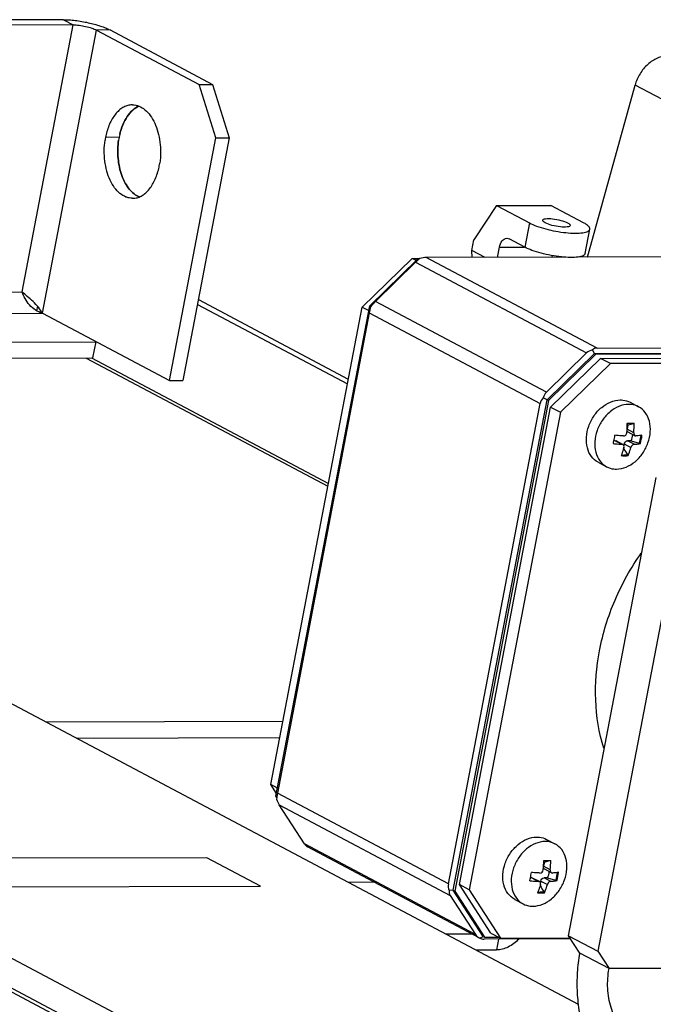
# Model space of a CAD drawing. Units: millimetres. Extents: x 0 to 420, y 0 to 297.
# Drawn here: x 375 to 382, y 235 to 246 of the extents above; entities that cross this region are included whole.
import ezdxf

# ---------------------------------------------------------------- set-up
doc = ezdxf.new("R2010")
doc.units = ezdxf.units.MM
doc.header["$LTSCALE"] = 23.1
doc.layers.get('0').update_dxf_attribs({"linetype": 'CONTINUOUS'})

msp = doc.modelspace()

# ---------------------------------------------------------------- linework, layer by layer
at = {"color": 6, "linetype": 'CONTINUOUS'}
for p, q in [((375.2545, 246.0927), (373.8226, 246.0886)), ((375.3695, 246.0318), (373.8108, 246.0273)), ((375.6441, 245.9713), (376.8515, 245.3314)), ((375.8036, 245.9717), (377.011, 245.3319)), ((376.8515, 245.3314), (377.011, 245.3319)), ((377.048, 244.7028), (376.8515, 245.3314)), ((377.011, 245.3319), (377.2075, 244.7033)), ((381.4218, 243.2993), (381.9829, 245.323)), ((376.5019, 241.8455), (377.048, 244.7028)), ((377.2075, 244.7033), (376.6614, 241.846)), ((377.048, 244.7028), (377.2075, 244.7033)), ((376.8326, 242.7418), (378.5971, 241.8067)), ((376.8437, 242.7996), (378.6082, 241.8646)), ((372.9022, 242.2947), (375.6394, 242.3026)), ((375.5854, 242.112), (378.3731, 240.6347)), ((367.5732, 241.7918), (381.3138, 234.5102)), ((379.1647, 232.6529), (362.8869, 241.279)), ((362.8018, 240.9739), (379.1283, 232.3219)), ((381.2003, 235.3137), (382.2307, 240.7053)), ((382.5757, 240.5225), (381.5453, 235.1309)), ((375.0508, 237.8292), (377.8385, 237.8372)), ((375.4081, 237.6399), (377.8021, 237.6467)), ((378.6054, 235.9455), (378.9079, 235.9464)), ((379.7553, 235.3361), (380.0578, 235.337)), ((381.3322, 235.1102), (381.2003, 235.3137)), ((381.2003, 235.3137), (381.5453, 235.1309)), ((380.1127, 235.1467), (380.3531, 235.1474)), ((381.6771, 234.9274), (381.3322, 235.1102)), ((381.5453, 235.1309), (381.6771, 234.9274))]:
    msp.add_line(p, q, dxfattribs=at)
at = {"color": 9, "linetype": 'CONTINUOUS'}
for p, q in [((375.2545, 246.0927), (375.3695, 246.0318)), ((374.7688, 242.8887), (375.3695, 246.0318)), ((375.007, 242.6377), (375.6441, 245.9713)), ((375.8036, 245.9717), (375.6441, 245.9713)), ((383.1329, 244.7136), (381.9829, 245.323)), ((375.9105, 244.7088), (375.751, 244.7084)), ((380.7388, 243.7014), (380.6841, 243.4157)), ((380.3866, 243.416), (380.6819, 243.4169)), ((379.3998, 243.2377), (381.4122, 242.1713)), ((381.5357, 242.2274), (379.5233, 243.2938)), ((374.5719, 242.8881), (374.7688, 242.8887)), ((380.9392, 241.7103), (378.9268, 242.7767)), ((373.162, 242.6324), (375.007, 242.6377)), ((378.8543, 242.6419), (380.8667, 241.5754)), ((375.5233, 242.1118), (378.3674, 240.6046)), ((381.968, 241.2333), (381.8895, 241.2748)), ((381.7494, 241.1383), (381.8279, 241.0967)), ((381.8562, 241.1005), (381.9346, 241.059)), ((381.9738, 241.0972), (381.8954, 241.1387)), ((379.7865, 235.9233), (377.7741, 236.9898)), ((377.7951, 236.8552), (379.8075, 235.7888)), ((380.1048, 235.33), (378.0923, 236.3965)), ((380.985, 236.0901), (380.9065, 236.1316)), ((380.7664, 235.9951), (380.8449, 235.9535)), ((380.8732, 235.9573), (380.9517, 235.9158)), ((380.9909, 235.9539), (380.9124, 235.9955)), ((380.3775, 235.275), (380.3531, 235.1474)), ((384.3094, 234.9349), (381.6771, 234.9274))]:
    msp.add_line(p, q, dxfattribs=at)
at = {"color": 7, "linetype": 'CONTINUOUS'}
for p, q in [((380.3535, 243.9056), (380.0864, 243.5017)), ((380.3535, 243.9056), (380.9917, 243.9074)), ((380.3535, 243.9056), (380.7388, 243.7014)), ((381.3769, 243.7032), (380.9917, 243.9074)), ((381.3961, 243.3415), (381.4507, 243.6272)), ((380.0627, 243.3779), (380.0864, 243.5017)), ((380.4724, 243.5203), (380.5002, 243.5132)), ((380.6841, 243.4157), (380.5002, 243.5132)), ((380.0655, 243.2954), (380.0627, 243.3779)), ((380.2175, 243.2958), (380.0627, 243.3779)), ((380.3637, 243.2962), (380.3866, 243.416)), ((381.0055, 243.317), (381.0018, 243.2981)), ((384.2569, 243.3074), (381.2974, 243.2989)), ((378.77, 242.7111), (379.3578, 243.2839)), ((378.8595, 242.7256), (379.4186, 243.2704)), ((378.9268, 242.7767), (379.3998, 243.2377)), ((379.3578, 243.2839), (379.4507, 243.2842)), ((379.4062, 243.2583), (379.3578, 243.2839)), ((379.4186, 243.2704), (379.4351, 243.2705)), ((379.4186, 243.2704), (379.429, 243.265)), ((381.154, 243.2985), (379.5233, 243.2938)), ((374.9491, 242.7216), (374.9387, 242.6675)), ((377.7567, 236.9551), (378.8595, 242.7256)), ((378.8595, 242.7256), (378.8715, 242.7192)), ((375.007, 242.6377), (376.5019, 241.8455)), ((377.696, 237.0917), (378.77, 242.7111)), ((378.8543, 242.6419), (377.7741, 236.9898)), ((378.77, 242.7111), (378.8488, 242.6693)), ((375.603, 242.1121), (375.6394, 242.3026)), ((381.4122, 242.1713), (380.9392, 241.7103)), ((380.9467, 241.6195), (381.5058, 242.1644)), ((381.523, 242.1552), (380.9639, 241.6104)), ((381.5058, 242.1644), (381.4806, 242.2081)), ((381.5058, 242.1644), (384.7787, 242.1738)), ((381.5058, 242.1644), (381.523, 242.1552)), ((384.7769, 242.1646), (381.523, 242.1552)), ((381.5357, 242.2274), (384.7907, 242.2367)), ((372.7062, 242.1038), (375.603, 242.1121)), ((380.9894, 241.535), (381.5772, 242.1078)), ((381.6922, 242.0469), (381.1044, 241.474)), ((381.5772, 242.1078), (384.7678, 242.117)), ((381.6922, 242.0469), (381.5772, 242.1078)), ((384.8828, 242.056), (381.6922, 242.0469)), ((376.5019, 241.8455), (376.6614, 241.846)), ((379.7865, 235.9233), (380.8667, 241.5754)), ((379.8438, 235.849), (380.9467, 241.6195)), ((380.9639, 241.6104), (379.8611, 235.8399)), ((380.9467, 241.6195), (380.9016, 241.6437)), ((380.9467, 241.6195), (380.9639, 241.6104)), ((381.9242, 241.5913), (382.0233, 241.5388)), ((379.9154, 235.9155), (380.9894, 241.535)), ((381.1044, 241.474), (380.0304, 235.8546)), ((380.9894, 241.535), (381.1044, 241.474)), ((381.8911, 241.344), (381.8911, 241.3424)), ((381.8911, 241.344), (381.8911, 241.3424)), ((381.899, 241.3245), (381.9358, 241.3351)), ((381.9358, 241.3351), (381.9626, 241.3428)), ((381.899, 241.3245), (381.8895, 241.2748)), ((381.9821, 241.1975), (381.9027, 241.2396)), ((381.7494, 241.1383), (381.7346, 241.1383)), ((381.7494, 241.1383), (381.7608, 241.1356)), ((381.8403, 241.0935), (381.7608, 241.1356)), ((381.8562, 241.1005), (381.8522, 241.0796)), ((381.937, 241.1389), (381.8954, 241.1387)), ((381.937, 241.1389), (382.0312, 241.11)), ((382.0365, 241.11), (382.0312, 241.11)), ((382.0365, 241.11), (382.054, 241.2016)), ((382.0459, 241.1051), (382.0365, 241.11)), ((379.4072, 232.1278), (362.5028, 241.0861)), ((381.5496, 240.8844), (381.6487, 240.8319)), ((381.8203, 240.9681), (381.891, 240.9683)), ((381.8923, 240.9747), (381.891, 240.9683)), ((381.891, 240.9683), (381.9004, 240.9633)), ((377.763, 236.9882), (377.696, 237.0917)), ((377.7748, 237.0499), (377.696, 237.0917)), ((377.766, 236.9408), (377.7567, 236.9551)), ((377.7673, 236.9495), (377.7567, 236.9551)), ((378.0923, 236.3965), (377.7951, 236.8552)), ((380.1497, 235.2883), (378.1274, 236.3599)), ((380.9412, 236.4481), (381.0403, 236.3956)), ((376.9413, 236.2324), (373.7507, 236.2232)), ((377.5738, 235.8972), (376.9413, 236.2324)), ((380.916, 236.1813), (380.9065, 236.1316)), ((380.9081, 236.2008), (380.9081, 236.1992)), ((380.9081, 236.2008), (380.9081, 236.1992)), ((380.916, 236.1813), (380.9529, 236.1919)), ((380.9529, 236.1919), (380.9797, 236.1996)), ((380.9992, 236.0543), (380.9197, 236.0964)), ((381.0536, 235.9668), (381.0711, 236.0584)), ((374.3831, 235.888), (377.5738, 235.8972)), ((380.2848, 235.3454), (379.9154, 235.9155)), ((380.0304, 235.8546), (379.9154, 235.9155)), ((380.7664, 235.9951), (380.7516, 235.9951)), ((380.7664, 235.9951), (380.7779, 235.9924)), ((380.8573, 235.9503), (380.7779, 235.9924)), ((380.8732, 235.9573), (380.8692, 235.9364)), ((380.954, 235.9956), (380.9124, 235.9955)), ((380.954, 235.9956), (381.0482, 235.9668)), ((381.0536, 235.9668), (381.0482, 235.9668)), ((381.063, 235.9619), (381.0536, 235.9668)), ((379.8438, 235.849), (379.7935, 235.8458)), ((379.8075, 235.7888), (380.1048, 235.33)), ((380.1952, 235.3068), (379.8438, 235.849)), ((379.8438, 235.849), (379.8611, 235.8399)), ((379.8611, 235.8399), (380.2124, 235.2976)), ((380.0304, 235.8546), (380.3998, 235.2845)), ((380.8374, 235.8248), (380.9081, 235.8251)), ((380.9093, 235.8315), (380.9081, 235.8251)), ((380.9081, 235.8251), (380.9175, 235.8201)), ((380.5666, 235.7412), (380.6657, 235.6887)), ((380.1574, 235.2842), (380.1952, 235.3068)), ((380.1952, 235.3068), (380.2124, 235.2976)), ((380.2848, 235.3454), (380.3998, 235.2845)), ((380.1574, 235.2842), (380.1581, 235.2838)), ((381.2238, 235.2774), (380.2069, 235.2745)), ((380.2124, 235.2976), (380.3741, 235.2981)), ((380.3998, 235.2845), (381.2177, 235.2868))]:
    msp.add_line(p, q, dxfattribs=at)
for centre, radius, start, end in [((376.0662, 244.8907), 0.2001, 89.17562, 91.26788), ((376.5821, 244.5496), 0.8462, 169.18686, 171.46072), ((376.582, 244.5497), 0.8461, 169.18675, 171.4608), ((376.5519, 244.5554), 0.8154, 166.85724, 169.18799), ((376.5518, 244.5555), 0.8153, 166.85716, 169.1881), ((376.7416, 244.5501), 0.8462, 169.18686, 171.46072), ((376.7415, 244.5501), 0.8461, 169.18675, 171.4608), ((376.7114, 244.5559), 0.8154, 166.85724, 169.18799), ((376.7113, 244.5559), 0.8153, 166.85716, 169.1881), ((375.5825, 244.5262), 0.8154, 346.85724, 349.18799), ((375.5826, 244.5262), 0.8153, 346.85716, 349.1881), ((375.5523, 244.532), 0.8462, 349.18686, 351.46072), ((375.5524, 244.532), 0.8461, 349.18675, 351.4608), ((376.0682, 244.1909), 0.2001, 269.17562, 271.26788), ((380.8258, 241.3392), 1.0653, 354.28094, 0.17517), ((381.93, 242.742), 1.3985, 268.40652, 270.14033), ((381.9307, 242.5112), 1.1677, 270.13272, 272.08822), ((380.9078, 241.3394), 1.0654, 354.28119, 0.26003), ((381.8617, 241.244), 0.0887, 65.16629, 70.76207), ((381.9153, 241.2619), 0.0258, 212.87666, 222.80286), ((380.8669, 241.3176), 0.8861, 346.0612, 346.31631), ((380.8492, 241.3218), 0.9042, 346.32142, 348.15828), ((380.8193, 241.3281), 0.9348, 348.15886, 350.20176), ((380.7912, 241.3329), 0.9634, 350.20077, 352.20291), ((381.1397, 241.3291), 0.9335, 346.11379, 352.24683), ((391.4611, 246.756), 11.1797, 210.70649, 211.13946), ((381.8572, 242.361), 1.3985, 268.40652, 270.14033), ((381.8489, 241.0915), 0.1233, 257.22578, 264.13938), ((381.8495, 241.0981), 0.13, 264.14438, 270.18996), ((381.8579, 242.1302), 1.1677, 270.13272, 272.08822), ((379.8429, 236.196), 1.0653, 354.28094, 0.17517), ((380.8788, 236.1008), 0.0887, 65.16629, 70.76207), ((380.947, 237.5988), 1.3985, 268.40652, 270.14033), ((380.9477, 237.368), 1.1677, 270.13272, 272.08822), ((379.9249, 236.1962), 1.0654, 354.28119, 0.26003), ((379.8364, 236.1849), 0.9347, 348.15886, 350.20176), ((379.8082, 236.1897), 0.9634, 350.20078, 352.20291), ((380.9324, 236.1187), 0.0258, 212.87666, 222.80286), ((380.1567, 236.1859), 0.9335, 346.11379, 352.24683), ((379.8839, 236.1744), 0.8861, 346.0612, 346.31631), ((379.8663, 236.1786), 0.9042, 346.32142, 348.15828), ((390.4782, 241.6128), 11.1797, 210.70649, 211.13946), ((380.8742, 237.2178), 1.3985, 268.40652, 270.14033), ((380.8659, 235.9483), 0.1233, 257.22578, 264.13938), ((380.8666, 235.9549), 0.13, 264.14438, 270.18996), ((380.8749, 236.987), 1.1677, 270.13272, 272.08822)]:
    msp.add_arc(centre, radius, start, end, dxfattribs=at)
for centre, major_axis, ratio, start_param, end_param in [((379.3719, 243.1643), (0.1395, 0.1523), 0.1501644, 0.8166735, 1.2093726), ((379.3719, 243.1643), (0.2168, 0.104), 0.356255, 0.6422617, 1.0349607), ((378.8988, 242.7033), (0.1395, 0.1523), 0.1501644, 1.2093726, 1.6020717), ((378.8988, 242.7033), (0.0494, 0.2), 0.1472151, 1.5262577, 1.9189568), ((381.6143, 241.9759), (0.2073, -0.1899), 0.6875434, 2.7098839, 3.102583), ((381.6143, 241.9759), (-0.1166, 0.243), 0.5525195, -0.2572969, 0.1354022), ((381.1413, 241.515), (0.2073, -0.1899), 0.6875434, 3.102583, 3.4952821), ((381.1413, 241.515), (0.273, -0.0675), 0.6891305, 2.7856979, 3.178397), ((377.8186, 237.0512), (0.0494, 0.2), 0.1472151, -4.3642285, -3.9715294), ((377.8186, 237.0512), (-0.0341, 0.2373), 0.3519193, -4.1858469, -3.7931478), ((378.1159, 236.5924), (-0.0341, 0.2373), 0.3519193, -3.7931478, -3.4004487), ((380.0611, 235.8629), (0.273, -0.0675), 0.6891305, -3.1047883, -2.7120893), ((380.0611, 235.8629), (0.2672, 0.0384), 0.5559539, 3.0000153, 3.3927144), ((380.3583, 235.4041), (0.2672, 0.0384), 0.5559539, -2.8904709, -2.4977718), ((380.3583, 235.4041), (0.2168, 0.104), 0.356255, -2.8842959, -2.499331)]:
    msp.add_ellipse(centre, major_axis=major_axis, ratio=ratio, start_param=start_param, end_param=end_param, dxfattribs=at)
at = {"color": 6, "linetype": 'CONTINUOUS'}
for points, knots in [([(375.2545, 246.0927), (375.2768, 246.0928), (375.3234, 246.0911), (375.4215, 246.0818), (375.5459, 246.0604), (375.6653, 246.0285), (375.75, 245.9974), (375.787, 245.9805), (375.8036, 245.9717)], [0, 0, 0, 0, 0.1177898, 0.2471545, 0.5218948, 0.785135, 0.9006426, 1, 1, 1, 1]), ([(375.3695, 246.0318), (375.3928, 246.0318), (375.4421, 246.0282), (375.5152, 246.0156), (375.5749, 245.9997), (375.6173, 245.9841), (375.6358, 245.9757), (375.6441, 245.9713)], [0, 0, 0, 0, 0.2470709, 0.5218417, 0.7851111, 0.9006316, 1, 1, 1, 1]), ([(382.3657, 245.6659), (382.3457, 245.6659), (382.3048, 245.6611), (382.2446, 245.6416), (382.1862, 245.6101), (382.1122, 245.5532), (382.0353, 245.4595), (381.9959, 245.3698), (381.9829, 245.323)], [0, 0, 0, 0, 0.1092519, 0.2241861, 0.344928, 0.4710562, 0.7337881, 1, 1, 1, 1]), ([(380.6145, 235.2743), (380.5962, 235.2549), (380.5571, 235.2197), (380.4916, 235.1792), (380.4231, 235.1537), (380.376, 235.1475), (380.3531, 235.1474)], [0, 0, 0, 0, 0.269227, 0.526549, 0.7702063, 1, 1, 1, 1]), ([(381.3322, 235.1102), (381.3176, 235.0343), (381.2981, 234.8794), (381.2965, 234.6455), (381.322, 234.4154), (381.3738, 234.1976), (381.45, 234.0001), (381.548, 233.8302), (381.6645, 233.6942), (381.7565, 233.6266), (381.8037, 233.6016)], [0, 0, 0, 0, 0.1387842, 0.279565, 0.4189303, 0.5535572, 0.6805441, 0.7977197, 0.904025, 1, 1, 1, 1]), ([(381.9129, 234.1731), (381.8893, 234.1856), (381.8433, 234.2194), (381.7851, 234.2874), (381.7361, 234.3723), (381.698, 234.4711), (381.6721, 234.58), (381.6551, 234.7333), (381.6626, 234.851), (381.6771, 234.9274)], [0, 0, 0, 0, 0.0960204, 0.2023825, 0.3196154, 0.4466659, 0.5813607, 0.7207936, 1, 1, 1, 1])]:
    msp.add_open_spline(points, degree=3, knots=knots, dxfattribs=at)
at = {"color": 7, "linetype": 'CONTINUOUS'}
for points, knots in [([(376.0618, 245.0908), (376.0453, 245.0904), (376.0117, 245.0854), (375.9633, 245.0658), (375.9174, 245.0346), (375.859, 244.9766), (375.7989, 244.8787), (375.7691, 244.7892), (375.7578, 244.7408)], [0, 0, 0, 0, 0.0997122, 0.2033403, 0.3138076, 0.4330033, 0.699376, 1, 1, 1, 1]), ([(375.9174, 244.7413), (375.9266, 244.7806), (375.9498, 244.8548), (376.0014, 244.9529), (376.0658, 245.029), (376.1186, 245.0638), (376.1454, 245.0749)], [0, 0, 0, 0, 0.2901644, 0.555325, 0.7912846, 1, 1, 1, 1]), ([(376.1455, 245.0749), (376.1186, 245.0638), (376.0658, 245.0291), (376.0014, 244.9529), (375.9499, 244.8548), (375.9266, 244.7806), (375.9174, 244.7413)], [0, 0, 0, 0, 0.2087066, 0.4446607, 0.7098242, 1, 1, 1, 1]), ([(376.0691, 245.0908), (376.0816, 245.0906), (376.107, 245.0878), (376.1578, 245.0725), (376.2192, 245.0343), (376.2819, 244.9651), (376.3334, 244.8753), (376.3716, 244.7693), (376.3947, 244.6521), (376.4016, 244.5294), (376.3952, 244.447), (376.3891, 244.4063)], [0, 0, 0, 0, 0.0451046, 0.0912763, 0.1897688, 0.3003251, 0.4241029, 0.5596478, 0.7037434, 0.8521126, 1, 1, 1, 1]), ([(376.0653, 243.9908), (376.0528, 243.991), (376.0274, 243.9938), (375.9766, 244.0091), (375.9152, 244.0473), (375.8525, 244.1166), (375.801, 244.2063), (375.7628, 244.3123), (375.7397, 244.4295), (375.7328, 244.5522), (375.7392, 244.6346), (375.7453, 244.6753)], [0, 0, 0, 0, 0.0451046, 0.0912763, 0.1897688, 0.3003251, 0.4241029, 0.5596478, 0.7037434, 0.8521126, 1, 1, 1, 1]), ([(376.1484, 244.0072), (376.1264, 244.0162), (376.0828, 244.0424), (376.0267, 244.0991), (375.9786, 244.1723), (375.94, 244.2592), (375.9123, 244.3567), (375.8912, 244.4964), (375.8942, 244.6048), (375.9048, 244.6757)], [0, 0, 0, 0, 0.0944384, 0.198779, 0.3142297, 0.4402057, 0.5748183, 0.7153018, 1, 1, 1, 1]), ([(375.9048, 244.6757), (375.8942, 244.6048), (375.8912, 244.4964), (375.9123, 244.3567), (375.94, 244.2592), (375.9785, 244.1723), (376.0267, 244.0991), (376.0828, 244.0425), (376.1263, 244.0162), (376.1483, 244.0072)], [0, 0, 0, 0, 0.2846865, 0.4251656, 0.5597764, 0.6857537, 0.8012088, 0.9055558, 1, 1, 1, 1]), ([(376.0726, 243.9909), (376.0891, 243.9912), (376.1227, 243.9962), (376.1711, 244.0158), (376.2169, 244.047), (376.2754, 244.105), (376.3355, 244.2029), (376.3653, 244.2924), (376.3766, 244.3408)], [0, 0, 0, 0, 0.0997122, 0.2033403, 0.3138076, 0.4330033, 0.699376, 1, 1, 1, 1]), ([(380.7388, 243.7014), (380.7661, 243.6869), (380.8294, 243.6606), (380.9337, 243.6287), (381.0495, 243.6029), (381.1659, 243.5858), (381.2722, 243.5789), (381.3497, 243.5816), (381.3992, 243.5911), (381.429, 243.6008), (381.4485, 243.6157), (381.4507, 243.6273)], [0, 0, 0, 0, 0.1248294, 0.2759357, 0.4403332, 0.6034428, 0.7508367, 0.8699645, 0.9161044, 0.9525932, 1, 1, 1, 1]), ([(380.9262, 243.7019), (380.9176, 243.7065), (380.9048, 243.7133), (380.8947, 243.728), (380.8958, 243.7333)], [0, 0, 0, 0, 0.6430554, 1, 1, 1, 1]), ([(380.8958, 243.7333), (380.8967, 243.7381), (380.909, 243.7473), (380.9482, 243.754), (381.0184, 243.7515), (381.1053, 243.735), (381.1646, 243.7159), (381.1894, 243.7027)], [0, 0, 0, 0, 0.0474988, 0.1300267, 0.3964688, 0.7241339, 1, 1, 1, 1]), ([(381.2199, 243.6713), (381.219, 243.6666), (381.2067, 243.6573), (381.1674, 243.6506), (381.0972, 243.6531), (381.0103, 243.6697), (380.9511, 243.6888), (380.9262, 243.7019)], [0, 0, 0, 0, 0.0474988, 0.1300267, 0.3964688, 0.7241339, 1, 1, 1, 1]), ([(381.1894, 243.7027), (381.198, 243.6982), (381.2108, 243.6913), (381.2209, 243.6766), (381.2199, 243.6713)], [0, 0, 0, 0, 0.6430554, 1, 1, 1, 1]), ([(381.4507, 243.6273), (381.4531, 243.6401), (381.4373, 243.6634), (381.4091, 243.6848), (381.3885, 243.6971), (381.3769, 243.7032)], [0, 0, 0, 0, 0.3564788, 0.640053, 1, 1, 1, 1]), ([(380.3866, 243.416), (380.3917, 243.4429), (380.407, 243.4897), (380.4522, 243.5203), (380.4724, 243.5203)], [0, 0, 0, 0, 0.5756271, 1, 1, 1, 1]), ([(381.3961, 243.3415), (381.3939, 243.33), (381.3744, 243.3151), (381.3446, 243.3054), (381.2951, 243.2958), (381.2176, 243.2932), (381.1113, 243.3), (380.9949, 243.3172), (380.8791, 243.3429), (380.7748, 243.3749), (380.7115, 243.4012), (380.6841, 243.4157)], [0, 0, 0, 0, 0.0474046, 0.0838916, 0.1300309, 0.2491562, 0.3965463, 0.5596544, 0.7240567, 0.8751688, 1, 1, 1, 1]), ([(375.007, 242.6377), (374.9782, 242.6458), (374.9225, 242.6724), (374.854, 242.734), (374.8022, 242.8079), (374.778, 242.8619), (374.7688, 242.8887)], [0, 0, 0, 0, 0.2496369, 0.5071819, 0.7632288, 1, 1, 1, 1]), ([(375.007, 242.6377), (374.9942, 242.6631), (374.9602, 242.712), (374.8983, 242.7766), (374.8325, 242.8346), (374.7888, 242.871), (374.7688, 242.8887)], [0, 0, 0, 0, 0.244569, 0.5090808, 0.7701222, 1, 1, 1, 1]), ([(381.5496, 240.8844), (381.5186, 240.9008), (381.4618, 240.9508), (381.414, 241.0575), (381.4044, 241.1828), (381.4324, 241.313), (381.4948, 241.4346), (381.6074, 241.5615), (381.7309, 241.6186), (381.8097, 241.6188)], [0, 0, 0, 0, 0.1070074, 0.2219823, 0.3482728, 0.4838983, 0.6233241, 0.7597318, 1, 1, 1, 1]), ([(381.9088, 241.5663), (381.83, 241.5661), (381.7065, 241.509), (381.5939, 241.3821), (381.5315, 241.2605), (381.5035, 241.1303), (381.5131, 241.005), (381.5609, 240.8983), (381.6177, 240.8483), (381.6487, 240.8319)], [0, 0, 0, 0, 0.240256, 0.3766626, 0.5160892, 0.6517182, 0.7780115, 0.8929919, 1, 1, 1, 1]), ([(381.8097, 241.6188), (381.8198, 241.6189), (381.8592, 241.6168), (381.8982, 241.605), (381.9242, 241.5913)], [0, 0, 0, 0, 0.2561706, 1, 1, 1, 1]), ([(382.0233, 241.5388), (381.9973, 241.5525), (381.9583, 241.5642), (381.9189, 241.5663), (381.9088, 241.5663)], [0, 0, 0, 0, 0.7438271, 1, 1, 1, 1]), ([(381.7632, 240.8044), (381.8419, 240.8046), (381.9654, 240.8617), (382.078, 240.9886), (382.1404, 241.1102), (382.1684, 241.2404), (382.1589, 241.3656), (382.1111, 241.4724), (382.0543, 241.5223), (382.0233, 241.5388)], [0, 0, 0, 0, 0.240256, 0.3766626, 0.5160892, 0.6517182, 0.7780115, 0.8929919, 1, 1, 1, 1]), ([(381.8466, 241.1948), (381.856, 241.1944), (381.8762, 241.2033), (381.8848, 241.2229), (381.8858, 241.233)], [0, 0, 0, 0, 0.4782474, 1, 1, 1, 1]), ([(381.968, 241.2333), (381.9676, 241.2294), (381.9674, 241.2165), (381.9739, 241.2019), (381.9821, 241.1975)], [0, 0, 0, 0, 0.2908477, 1, 1, 1, 1]), ([(381.7269, 241.1041), (381.7355, 241.1033), (381.7691, 241.1002), (381.8028, 241.0979), (381.8279, 241.0967)], [0, 0, 0, 0, 0.2569084, 1, 1, 1, 1]), ([(381.8466, 241.1948), (381.8384, 241.1952), (381.8047, 241.197), (381.771, 241.1998), (381.7456, 241.2022)], [0, 0, 0, 0, 0.2426825, 1, 1, 1, 1]), ([(381.8562, 241.1005), (381.8581, 241.1106), (381.8674, 241.1287), (381.8863, 241.1387), (381.8954, 241.1387)], [0, 0, 0, 0, 0.5302166, 1, 1, 1, 1]), ([(381.9738, 241.0972), (381.9803, 241.0976), (382.0044, 241.0994), (382.0284, 241.1022), (382.0459, 241.1051)], [0, 0, 0, 0, 0.2673069, 1, 1, 1, 1]), ([(382.0647, 241.2032), (382.0591, 241.2022), (382.0352, 241.1987), (382.0111, 241.1964), (381.9926, 241.1953)], [0, 0, 0, 0, 0.2324557, 1, 1, 1, 1]), ([(381.8525, 241.0587), (381.8501, 241.0504), (381.8401, 241.018), (381.8283, 240.9862), (381.8183, 240.963)], [0, 0, 0, 0, 0.2553771, 1, 1, 1, 1]), ([(381.8525, 241.0587), (381.8544, 241.0653), (381.8551, 241.0794), (381.8458, 241.0905), (381.8403, 241.0935)], [0, 0, 0, 0, 0.5247424, 1, 1, 1, 1]), ([(381.9004, 240.9633), (381.9037, 240.9709), (381.9166, 241.0022), (381.9275, 241.0344), (381.9346, 241.059)], [0, 0, 0, 0, 0.2445182, 1, 1, 1, 1]), ([(381.9738, 241.0972), (381.9698, 241.0969), (381.9514, 241.0908), (381.9388, 241.0731), (381.9346, 241.059)], [0, 0, 0, 0, 0.2163672, 1, 1, 1, 1]), ([(381.6487, 240.8319), (381.6746, 240.8181), (381.7136, 240.8064), (381.7531, 240.8043), (381.7632, 240.8044)], [0, 0, 0, 0, 0.7438271, 1, 1, 1, 1]), ([(381.6171, 237.5201), (381.4989, 237.8842), (381.4892, 238.5073), (381.7287, 239.2742), (381.9345, 239.6438), (382.056, 239.816)], [0, 0, 0, 0, 0.4775369, 0.7371168, 1, 1, 1, 1]), ([(380.5667, 235.7412), (380.5357, 235.7576), (380.4788, 235.8076), (380.4311, 235.9143), (380.4215, 236.0396), (380.4495, 236.1698), (380.5119, 236.2913), (380.6244, 236.4183), (380.748, 236.4754), (380.8267, 236.4756)], [0, 0, 0, 0, 0.1070074, 0.2219823, 0.3482728, 0.4838983, 0.6233241, 0.7597318, 1, 1, 1, 1]), ([(380.8267, 236.4756), (380.8369, 236.4757), (380.8763, 236.4736), (380.9153, 236.4618), (380.9412, 236.4481)], [0, 0, 0, 0, 0.2561706, 1, 1, 1, 1]), ([(380.9258, 236.4231), (380.8471, 236.4229), (380.7236, 236.3658), (380.611, 236.2389), (380.5486, 236.1173), (380.5206, 235.9871), (380.5301, 235.8618), (380.5779, 235.7551), (380.6347, 235.7051), (380.6657, 235.6887)], [0, 0, 0, 0, 0.240256, 0.3766626, 0.5160892, 0.6517182, 0.7780115, 0.8929919, 1, 1, 1, 1]), ([(380.7802, 235.6612), (380.859, 235.6614), (380.9825, 235.7185), (381.0951, 235.8454), (381.1575, 235.967), (381.1855, 236.0972), (381.1759, 236.2224), (381.1281, 236.3292), (381.0713, 236.3791), (381.0403, 236.3956)], [0, 0, 0, 0, 0.240256, 0.3766626, 0.5160892, 0.6517182, 0.7780115, 0.8929919, 1, 1, 1, 1]), ([(381.0403, 236.3956), (381.0144, 236.4093), (380.9754, 236.421), (380.9359, 236.4231), (380.9258, 236.4231)], [0, 0, 0, 0, 0.7438271, 1, 1, 1, 1]), ([(380.8637, 236.0516), (380.8555, 236.052), (380.8218, 236.0538), (380.7881, 236.0565), (380.7626, 236.059)], [0, 0, 0, 0, 0.2426825, 1, 1, 1, 1]), ([(380.8637, 236.0516), (380.873, 236.0512), (380.8933, 236.0601), (380.9018, 236.0797), (380.9028, 236.0898)], [0, 0, 0, 0, 0.4782474, 1, 1, 1, 1]), ([(380.985, 236.0901), (380.9846, 236.0862), (380.9844, 236.0732), (380.9909, 236.0587), (380.9992, 236.0543)], [0, 0, 0, 0, 0.2908477, 1, 1, 1, 1]), ([(381.0817, 236.06), (381.0762, 236.059), (381.0523, 236.0555), (381.0281, 236.0532), (381.0096, 236.052)], [0, 0, 0, 0, 0.2324557, 1, 1, 1, 1]), ([(380.7439, 235.9609), (380.7525, 235.9601), (380.7862, 235.957), (380.8198, 235.9547), (380.8449, 235.9535)], [0, 0, 0, 0, 0.2569084, 1, 1, 1, 1]), ([(380.8695, 235.9155), (380.8671, 235.9072), (380.8572, 235.8748), (380.8453, 235.843), (380.8353, 235.8198)], [0, 0, 0, 0, 0.2553771, 1, 1, 1, 1]), ([(380.8695, 235.9155), (380.8714, 235.9221), (380.8722, 235.9362), (380.8628, 235.9473), (380.8573, 235.9503)], [0, 0, 0, 0, 0.5247424, 1, 1, 1, 1]), ([(380.8732, 235.9573), (380.8751, 235.9674), (380.8845, 235.9855), (380.9034, 235.9955), (380.9124, 235.9955)], [0, 0, 0, 0, 0.5302166, 1, 1, 1, 1]), ([(380.9175, 235.8201), (380.9208, 235.8277), (380.9337, 235.859), (380.9445, 235.8912), (380.9517, 235.9158)], [0, 0, 0, 0, 0.2445182, 1, 1, 1, 1]), ([(380.9909, 235.9539), (380.9868, 235.9537), (380.9685, 235.9476), (380.9558, 235.9299), (380.9517, 235.9158)], [0, 0, 0, 0, 0.2163672, 1, 1, 1, 1]), ([(380.9909, 235.9539), (380.9973, 235.9544), (381.0214, 235.9562), (381.0455, 235.959), (381.063, 235.9619)], [0, 0, 0, 0, 0.267307, 1, 1, 1, 1]), ([(380.6657, 235.6887), (380.6917, 235.6749), (380.7307, 235.6632), (380.7701, 235.6611), (380.7802, 235.6612)], [0, 0, 0, 0, 0.7438271, 1, 1, 1, 1])]:
    msp.add_open_spline(points, degree=3, knots=knots, dxfattribs=at)
for points in [[(381.9027, 241.2396), (381.9003, 241.2408), (381.8982, 241.2425), (381.8964, 241.2444)], [(381.937, 241.1389), (381.948, 241.1614), (381.9551, 241.1865), (381.9564, 241.2115)], [(381.9821, 241.1975), (381.9853, 241.1958), (381.989, 241.195), (381.9926, 241.1953)], [(382.0459, 241.1591), (382.0427, 241.1423), (382.0377, 241.1258), (382.0312, 241.11)], [(382.05, 241.201), (382.05, 241.187), (382.0485, 241.1729), (382.0459, 241.1591)], [(381.8403, 241.0935), (381.8365, 241.0955), (381.8321, 241.0965), (381.8279, 241.0967)], [(381.8923, 240.9747), (381.8786, 240.9705), (381.8642, 240.9682), (381.85, 240.9681)], [(380.9197, 236.0964), (380.9174, 236.0976), (380.9153, 236.0993), (380.9135, 236.1012)], [(380.954, 235.9956), (380.9651, 236.0182), (380.9721, 236.0433), (380.9734, 236.0683)], [(380.9992, 236.0543), (381.0023, 236.0526), (381.0061, 236.0518), (381.0096, 236.052)], [(381.063, 236.0159), (381.0598, 235.9991), (381.0547, 235.9826), (381.0482, 235.9668)], [(381.0671, 236.0578), (381.067, 236.0438), (381.0656, 236.0297), (381.063, 236.0159)], [(380.8573, 235.9503), (380.8536, 235.9523), (380.8492, 235.9533), (380.8449, 235.9535)], [(380.9093, 235.8315), (380.8957, 235.8273), (380.8813, 235.825), (380.867, 235.8249)]]:
    msp.add_open_spline(points, degree=3, dxfattribs=at)

doc.saveas('drawing.dxf')
